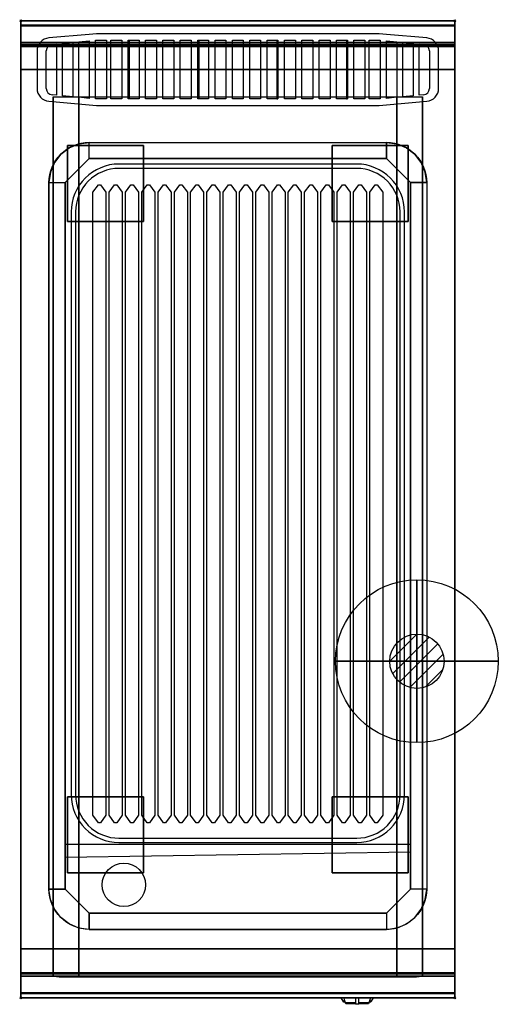
# Model space of a CAD drawing. Extents: x -1 to 440, y -906 to 1.
import ezdxf

# ---------------------------------------------------------------- set-up
doc = ezdxf.new("R2010")
doc.units = 0
doc.header["$PDMODE"] = 35
doc.linetypes.add('NASCOSTA', pattern=[0.381, 0.254, -0.127])
for name, color, linetype in [('IQ_200_2D', 1, 'Continuous'), ('IQ_200_3D', 1, 'Continuous'), ('IQ_204_2D', 7, 'Continuous'), ('IQ_204_3D', 7, 'Continuous'), ('IQ_BLUE_3D', 5, 'Continuous'), ('IQ_CON_GAS_INT', 7, 'Continuous'), ('IQ_INS_3D', 3, 'Continuous')]:
    doc.layers.add(name, color=color, linetype=linetype)

# ---------------------------------------------------------------- blocks, each defined once
blk = doc.blocks.new('*X0')
at = {"color": 0}
for p, q in [((200.863, 2209.046), (203.368, 2211.552)), ((201.14, 2207.909), (204.506, 2211.275)), ((201.77, 2207.125), (205.29, 2210.645)), ((202.7, 2206.641), (205.774, 2209.714)), ((204.153, 2206.68), (205.735, 2208.261))]:
    blk.add_line(p, q, dxfattribs=at)
blk = doc.blocks.new('GAS')
for radius in [3, 1]:
    blk.add_circle((0, 0), radius)
at = {"extrusion": (-1, 0, 0)}
for radius in [3, 1]:
    blk.add_circle((0, 0), radius, dxfattribs=at)
at = {"extrusion": (0, -1, 0)}
for radius in [3, 1]:
    blk.add_circle((0, 0), radius, dxfattribs=at)
at = {"xscale": 0.4000000000000909, "yscale": 0.4000000000000909, "zscale": 0.4000000000000909}
blk.add_blockref('*X0', (-81.345, -883.621), dxfattribs=at)
at = {"extrusion": (-1, 0, 0), "xscale": 0.3999999999999773, "yscale": 0.3999999999999773, "zscale": 0.3999999999999773}
blk.add_blockref('*X0', (-81.345, -883.621), dxfattribs=at)
at = {"extrusion": (0, -1, 0), "xscale": 0.4000000000000909, "yscale": 0.4000000000000909, "zscale": 0.4000000000000909}
blk.add_blockref('*X0', (-81.345, -883.621), dxfattribs=at)

msp = doc.modelspace()

# ---------------------------------------------------------------- linework, layer by layer
at = {"layer": 'IQ_200_2D'}
for p, q in [((296.09, -901.48), (295.2, -900)), ((297.17, -903.29), (296.09, -901.48)), ((298.84, -903.29), (297.17, -903.29)), ((297.6, -904), (297.17, -903.29)), ((299.05, -904), (297.6, -904)), ((298.4, -901.84), (297.85, -900)), ((299.29, -904.79), (298.4, -901.84)), ((308.5, -904.79), (299.29, -904.79)), ((299.5, -905.5), (299.29, -904.79)), ((308.5, -905.5), (299.5, -905.5)), ((308.5, -900), (308.5, -902.18)), ((308.5, -902.18), (308.5, -905.81)), ((308.5, -905.81), (308.5, -906.03)), ((311.5, -905.81), (308.5, -905.81)), ((308.5, -906.03), (308.5, -906.03)), ((311.5, -906.03), (308.5, -906.03)), ((311.5, -902.18), (311.5, -900)), ((311.5, -905.81), (311.5, -902.18)), ((320.71, -904.79), (311.5, -904.79)), ((320.5, -905.5), (311.5, -905.5)), ((311.5, -906.03), (311.5, -905.81)), ((311.5, -906.03), (311.5, -906.03)), ((320.71, -904.79), (320.5, -905.5)), ((321.6, -901.84), (320.71, -904.79)), ((322.4, -904), (320.95, -904)), ((322.83, -903.29), (321.16, -903.29)), ((322.15, -900), (321.6, -901.84)), ((322.83, -903.29), (322.4, -904)), ((323.91, -901.48), (322.83, -903.29)), ((324.8, -900), (323.91, -901.48))]:
    msp.add_line(p, q, dxfattribs=at)
msp.add_lwpolyline([(400, -900), (0, -900), (0, 0), (400, 0)], close=True, dxfattribs=at)
at = {"layer": 'IQ_200_3D'}
for points, invisible_edges in [([(400, -0.17, 862.85), (400, 0, 864), (0, 0, 864), (0, -0.17, 862.85)], 8), ([(400, 0, 896), (400, -0.13, 897.03), (0, -0.13, 897.03), (0, 0, 896)], 2), ([(0, 0, 896), (0, -0.13, 897.03), (0, -0.17, 862.85), (0, 0, 864)], 2), ([(400, 0, 896), (400, -0.13, 897.03), (400, -0.17, 862.85), (400, 0, 864)], 2), ([(400, -0.13, 897.03), (400, -0.53, 897.98), (0, -0.53, 897.98), (0, -0.13, 897.03)], 10), ([(0, -0.13, 897.03), (0, -0.53, 897.98), (0, -0.66, 861.8), (0, -0.17, 862.85)], 10), ([(400, -0.66, 861.8), (400, -0.17, 862.85), (0, -0.17, 862.85), (0, -0.66, 861.8)], 10), ([(400, -0.53, 897.98), (400, -1.15, 898.81), (0, -1.15, 898.81), (0, -0.53, 897.98)], 10), ([(0, -0.53, 897.98), (0, -1.15, 898.81), (0, -1.43, 860.94), (0, -0.66, 861.8)], 10), ([(400, -1.43, 860.94), (400, -0.66, 861.8), (0, -0.66, 861.8), (0, -1.43, 860.94)], 10), ([(400, -1.15, 898.81), (400, -1.97, 899.44), (0, -1.97, 899.44), (0, -1.15, 898.81)], 10), ([(0, -1.15, 898.81), (0, -1.97, 899.44), (0, -2.42, 860.33), (0, -1.43, 860.94)], 10), ([(400, -2.42, 860.33), (400, -1.43, 860.94), (0, -1.43, 860.94), (0, -2.42, 860.33)], 10), ([(400, -1.97, 899.44), (400, -2.92, 899.85), (0, -2.92, 899.85), (0, -1.97, 899.44)], 10), ([(0, -1.97, 899.44), (0, -2.92, 899.85), (0, -3.54, 860.03), (0, -2.42, 860.33)], 10), ([(400, -3.54, 860.03), (400, -2.42, 860.33), (0, -2.42, 860.33), (0, -3.54, 860.03)], 10), ([(400, -2.92, 899.85), (400, -3.94, 900), (0, -3.94, 900), (0, -2.92, 899.85)], 8), ([(0, -2.92, 899.85), (0, -3.94, 900), (0, -4.69, 860.06), (0, -3.54, 860.03)], 10), ([(400, -4.69, 860.06), (400, -3.54, 860.03), (0, -3.54, 860.03), (0, -4.69, 860.06)], 2), ([(0, -3.94, 900), (0, -3.94, 900), (53.42, -113.26, 900), (63, -112, 900)], 11), ([(0, -3.94, 900), (0, -3.94, 900), (44.5, -116.96, 900), (53.42, -113.26, 900)], 11), ([(0, -3.94, 900), (0, -3.94, 900), (36.84, -122.84, 900), (44.5, -116.96, 900)], 11), ([(0, -3.94, 900), (0, -3.94, 900), (30.96, -130.5, 900), (36.84, -122.84, 900)], 11), ([(0, -3.94, 900), (0, -3.94, 900), (27.26, -139.42, 900), (30.96, -130.5, 900)], 11), ([(0, -3.94, 900), (0, -3.94, 900), (26, -149, 900), (27.26, -139.42, 900)], 11), ([(0, -3.94, 900), (63, -112, 900), (337, -112, 900), (400, -3.94, 900)], 13), ([(0, -3.94, 900), (26, -149, 900), (26, -800, 900), (0, -896, 900)], 13), ([(0, -3.94, 900), (0, -45, 863), (0, -855, 863), (0, -896, 900)], 7), ([(0, -3.94, 900), (0, -4.69, 860.06), (0, -20, 863)], 9), ([(0, -45, 863), (0, -20, 863), (0, -3.94, 900)], 10), ([(400, -3.94, 900), (400, -3.94, 900), (346.58, -113.26, 900), (337, -112, 900)], 11), ([(400, -3.94, 900), (400, -3.94, 900), (355.5, -116.96, 900), (346.58, -113.26, 900)], 11), ([(400, -3.94, 900), (400, -3.94, 900), (363.16, -122.84, 900), (355.5, -116.96, 900)], 11), ([(400, -3.94, 900), (400, -3.94, 900), (369.04, -130.5, 900), (363.16, -122.84, 900)], 11), ([(400, -3.94, 900), (400, -3.94, 900), (372.74, -139.42, 900), (369.04, -130.5, 900)], 11), ([(400, -3.94, 900), (400, -3.94, 900), (374, -149, 900), (372.74, -139.42, 900)], 11), ([(400, -3.94, 900), (374, -149, 900), (374, -800, 900), (400, -896, 900)], 13), ([(400, -0.13, 897.03), (400, -0.53, 897.98), (400, -0.66, 861.8), (400, -0.17, 862.85)], 10), ([(400, -0.53, 897.98), (400, -1.15, 898.81), (400, -1.43, 860.94), (400, -0.66, 861.8)], 10), ([(400, -1.15, 898.81), (400, -1.97, 899.44), (400, -2.42, 860.33), (400, -1.43, 860.94)], 10), ([(400, -1.97, 899.44), (400, -2.92, 899.85), (400, -3.54, 860.03), (400, -2.42, 860.33)], 10), ([(400, -2.92, 899.85), (400, -3.94, 900), (400, -4.69, 860.06), (400, -3.54, 860.03)], 10), ([(400, -3.94, 900), (400, -45, 863), (400, -855, 863), (400, -896, 900)], 7), ([(400, -3.94, 900), (400, -4.69, 860.06), (400, -20, 863)], 9), ([(400, -45, 863), (400, -20, 863), (400, -3.94, 900)], 10), ([(0, -20.15, 201.23), (0, -20, 202), (400, -20, 202), (400, -20.15, 201.23)], 8), ([(0, -20, 263), (0, -20.15, 263.77), (400, -20.15, 263.77), (400, -20, 263)], 2), ([(0, -20.15, 263.77), (0, -20, 263), (0, -20, 202), (0, -20.15, 201.23)], 8), ([(0, -20.15, 266.23), (0, -20, 267), (400, -20, 267), (400, -20.15, 266.23)], 8), ([(0, -20, 648), (0, -20.15, 648.77), (400, -20.15, 648.77), (400, -20, 648)], 2), ([(0, -20.15, 648.77), (0, -20, 648), (0, -20, 267), (0, -20.15, 266.23)], 8), ([(400, -20.23, 859.15), (400, -20, 858), (0, -20, 858), (0, -20.23, 859.15)], 8), ([(400, -20, 653), (400, -20.23, 651.85), (0, -20.23, 651.85), (0, -20, 653)], 2), ([(0, -20.23, 859.15), (0, -20, 858), (0, -20, 653), (0, -20.23, 651.85)], 8), ([(0, -20.59, 200.59), (0, -20.15, 201.23), (400, -20.15, 201.23), (400, -20.59, 200.59)], 10), ([(0, -20.15, 263.77), (0, -20.59, 264.41), (400, -20.59, 264.41), (400, -20.15, 263.77)], 10), ([(0, -20.59, 264.41), (0, -20.15, 263.77), (0, -20.15, 201.23), (0, -20.59, 200.59)], 10), ([(0, -20.59, 265.59), (0, -20.15, 266.23), (400, -20.15, 266.23), (400, -20.59, 265.59)], 10), ([(0, -20.15, 648.77), (0, -20.59, 649.41), (400, -20.59, 649.41), (400, -20.15, 648.77)], 10), ([(0, -20.59, 649.41), (0, -20.15, 648.77), (0, -20.15, 266.23), (0, -20.59, 265.59)], 10), ([(400, -20.88, 860.12), (400, -20.23, 859.15), (0, -20.23, 859.15), (0, -20.88, 860.12)], 10), ([(400, -20.23, 651.85), (400, -20.88, 650.88), (0, -20.88, 650.88), (0, -20.23, 651.85)], 10), ([(0, -20.88, 860.12), (0, -20.23, 859.15), (0, -20.23, 651.85), (0, -20.88, 650.88)], 10), ([(0, -21.23, 200.15), (0, -20.59, 200.59), (400, -20.59, 200.59), (400, -21.23, 200.15)], 10), ([(0, -20.59, 264.41), (0, -21.23, 264.85), (400, -21.23, 264.85), (400, -20.59, 264.41)], 10), ([(0, -21.23, 264.85), (0, -20.59, 264.41), (0, -20.59, 200.59), (0, -21.23, 200.15)], 10), ([(0, -21.23, 265.15), (0, -20.59, 265.59), (400, -20.59, 265.59), (400, -21.23, 265.15)], 10), ([(0, -20.59, 649.41), (0, -21.23, 649.85), (400, -21.23, 649.85), (400, -20.59, 649.41)], 10), ([(0, -21.23, 649.85), (0, -20.59, 649.41), (0, -20.59, 265.59), (0, -21.23, 265.15)], 10), ([(400, -21.85, 860.77), (400, -20.88, 860.12), (0, -20.88, 860.12), (0, -21.85, 860.77)], 10), ([(400, -20.88, 650.88), (400, -21.85, 650.23), (0, -21.85, 650.23), (0, -20.88, 650.88)], 10), ([(0, -21.85, 860.77), (0, -20.88, 860.12), (0, -20.88, 650.88), (0, -21.85, 650.23)], 10), ([(0, -22, 200), (0, -21.23, 200.15), (400, -21.23, 200.15), (400, -22, 200)], 2), ([(0, -21.23, 264.85), (0, -22, 265), (400, -22, 265), (400, -21.23, 264.85)], 8), ([(0, -22, 265), (0, -21.23, 264.85), (0, -21.23, 200.15), (0, -22, 200)], 10), ([(0, -22, 265), (0, -21.23, 265.15), (400, -21.23, 265.15), (400, -22, 265)], 2), ([(0, -21.23, 649.85), (0, -22, 650), (400, -22, 650), (400, -21.23, 649.85)], 8), ([(0, -22, 650), (0, -21.23, 649.85), (0, -21.23, 265.15), (0, -22, 265)], 10), ([(400, -23, 861), (400, -21.85, 860.77), (0, -21.85, 860.77), (0, -23, 861)], 2), ([(400, -21.85, 650.23), (400, -23, 650), (0, -23, 650), (0, -21.85, 650.23)], 8), ([(0, -23, 861), (0, -21.85, 860.77), (0, -21.85, 650.23), (0, -23, 650)], 10), ([(0, -45, 265), (0, -45, 200), (0, -22, 200), (0, -22, 265)], 4), ([(0, -45, 650), (0, -45, 265), (0, -22, 265), (0, -22, 650)], 4), ([(0, -45, 861), (0, -45, 650), (0, -23, 650), (0, -23, 861)], 4), ([(400, -20.15, 263.77), (400, -20, 263), (400, -20, 202), (400, -20.15, 201.23)], 8), ([(400, -20.15, 648.77), (400, -20, 648), (400, -20, 267), (400, -20.15, 266.23)], 8), ([(400, -20.23, 859.15), (400, -20, 858), (400, -20, 653), (400, -20.23, 651.85)], 8), ([(400, -20.59, 264.41), (400, -20.15, 263.77), (400, -20.15, 201.23), (400, -20.59, 200.59)], 10), ([(400, -20.59, 649.41), (400, -20.15, 648.77), (400, -20.15, 266.23), (400, -20.59, 265.59)], 10), ([(400, -20.88, 860.12), (400, -20.23, 859.15), (400, -20.23, 651.85), (400, -20.88, 650.88)], 10), ([(400, -21.23, 264.85), (400, -20.59, 264.41), (400, -20.59, 200.59), (400, -21.23, 200.15)], 10), ([(400, -21.23, 649.85), (400, -20.59, 649.41), (400, -20.59, 265.59), (400, -21.23, 265.15)], 10), ([(400, -21.85, 860.77), (400, -20.88, 860.12), (400, -20.88, 650.88), (400, -21.85, 650.23)], 10), ([(400, -22, 265), (400, -21.23, 264.85), (400, -21.23, 200.15), (400, -22, 200)], 10), ([(400, -22, 650), (400, -21.23, 649.85), (400, -21.23, 265.15), (400, -22, 265)], 10), ([(400, -23, 861), (400, -21.85, 860.77), (400, -21.85, 650.23), (400, -23, 650)], 10), ([(400, -45, 265), (400, -45, 200), (400, -22, 200), (400, -22, 265)], 4), ([(400, -45, 650), (400, -45, 265), (400, -22, 265), (400, -22, 650)], 4), ([(400, -45, 861), (400, -45, 650), (400, -23, 650), (400, -23, 861)], 4), ([(0, -45, 863), (0, -45, 200), (0, -855, 200), (0, -855, 863)], 8), ([(400, -45, 863), (400, -45, 200), (400, -855, 200), (400, -855, 863)], 8), ([(30.8, -855, 297.42), (30, -855, 303.5), (30, -70, 303.5), (30.8, -70, 297.42)], 8), ([(33.15, -855, 291.75), (30.8, -855, 297.42), (30.8, -70, 297.42), (33.15, -70, 291.75)], 10), ([(36.88, -855, 286.88), (33.15, -855, 291.75), (33.15, -70, 291.75), (36.88, -70, 286.88)], 10), ([(41.75, -855, 283.15), (36.88, -855, 286.88), (36.88, -70, 286.88), (41.75, -70, 283.15)], 10), ([(47.42, -855, 280.8), (41.75, -855, 283.15), (41.75, -70, 283.15), (47.42, -70, 280.8)], 10), ([(53.5, -855, 280), (47.42, -855, 280.8), (47.42, -70, 280.8), (53.5, -70, 280)], 2), ([(352.58, -855, 280.8), (346.5, -855, 280), (346.5, -70, 280), (352.58, -70, 280.8)], 8), ([(358.25, -855, 283.15), (352.58, -855, 280.8), (352.58, -70, 280.8), (358.25, -70, 283.15)], 10), ([(363.12, -855, 286.88), (358.25, -855, 283.15), (358.25, -70, 283.15), (363.12, -70, 286.88)], 10), ([(366.85, -855, 291.75), (363.12, -855, 286.88), (363.12, -70, 286.88), (366.85, -70, 291.75)], 10), ([(369.2, -855, 297.42), (366.85, -855, 291.75), (366.85, -70, 291.75), (369.2, -70, 297.42)], 10), ([(370, -855, 303.5), (369.2, -855, 297.42), (369.2, -70, 297.42), (370, -70, 303.5)], 2), ([(52, -138, 890), (55.67, -134.33, 890), (44.5, -116.96, 900), (36.84, -122.84, 900)], 10), ([(55.67, -134.33, 890), (59.33, -130.67, 890), (53.42, -113.26, 900), (44.5, -116.96, 900)], 10), ([(59.33, -130.67, 890), (63, -127, 890), (63, -112, 900), (53.42, -113.26, 900)], 8), ([(340.67, -130.67, 890), (337, -127, 890), (337, -112, 900), (346.58, -113.26, 900)], 8), ([(344.33, -134.33, 890), (340.67, -130.67, 890), (346.58, -113.26, 900), (355.5, -116.96, 900)], 10), ([(348, -138, 890), (344.33, -134.33, 890), (355.5, -116.96, 900), (363.16, -122.84, 900)], 10), ([(48.33, -141.67, 890), (52, -138, 890), (36.84, -122.84, 900), (30.96, -130.5, 900)], 10), ([(351.67, -141.67, 890), (348, -138, 890), (363.16, -122.84, 900), (369.04, -130.5, 900)], 10), ([(44.67, -145.33, 890), (48.33, -141.67, 890), (30.96, -130.5, 900), (27.26, -139.42, 900)], 10), ([(41, -149, 890), (63, -127, 890), (337, -127, 890), (359, -149, 890)], 8), ([(355.33, -145.33, 890), (351.67, -141.67, 890), (369.04, -130.5, 900), (372.74, -139.42, 900)], 10), ([(41, -149, 890), (44.67, -145.33, 890), (27.26, -139.42, 900), (26, -149, 900)], 2), ([(359, -149, 890), (355.33, -145.33, 890), (372.74, -139.42, 900), (374, -149, 900)], 2), ([(63, -149, 890), (41, -149, 890), (41, -800, 870), (63, -800, 870)], 13), ([(337, -800, 870), (63, -800, 870), (63, -149, 890), (337, -149, 890)], 15), ([(337, -149, 890), (359, -149, 890), (359, -800, 870), (337, -800, 870)], 13), ([(0, -896, 900), (0, -896, 900), (27.26, -809.58, 900), (26, -800, 900)], 11), ([(41, -800, 870), (44.67, -803.67, 870), (27.26, -809.58, 900), (26, -800, 900)], 2), ([(44.67, -803.67, 870), (48.33, -807.33, 870), (30.96, -818.5, 900), (27.26, -809.58, 900)], 10), ([(359, -800, 870), (337, -822, 870), (63, -822, 870), (41, -800, 870)], 8), ([(355.33, -803.67, 870), (351.67, -807.33, 870), (369.04, -818.5, 900), (372.74, -809.58, 900)], 10), ([(359, -800, 870), (355.33, -803.67, 870), (372.74, -809.58, 900), (374, -800, 900)], 2), ([(400, -896, 900), (400, -896, 900), (372.74, -809.58, 900), (374, -800, 900)], 11), ([(0, -896, 900), (0, -896, 900), (30.96, -818.5, 900), (27.26, -809.58, 900)], 11), ([(48.33, -807.33, 870), (52, -811, 870), (36.84, -826.16, 900), (30.96, -818.5, 900)], 10), ([(52, -811, 870), (55.67, -814.67, 870), (44.5, -832.04, 900), (36.84, -826.16, 900)], 10), ([(55.67, -814.67, 870), (59.33, -818.33, 870), (53.42, -835.74, 900), (44.5, -832.04, 900)], 10), ([(344.33, -814.67, 870), (340.67, -818.33, 870), (346.58, -835.74, 900), (355.5, -832.04, 900)], 10), ([(348, -811, 870), (344.33, -814.67, 870), (355.5, -832.04, 900), (363.16, -826.16, 900)], 10), ([(351.67, -807.33, 870), (348, -811, 870), (363.16, -826.16, 900), (369.04, -818.5, 900)], 10), ([(400, -896, 900), (400, -896, 900), (369.04, -818.5, 900), (372.74, -809.58, 900)], 11), ([(0, -896, 900), (0, -896, 900), (36.84, -826.16, 900), (30.96, -818.5, 900)], 11), ([(59.33, -818.33, 870), (63, -822, 870), (63, -837, 900), (53.42, -835.74, 900)], 8), ([(340.67, -818.33, 870), (337, -822, 870), (337, -837, 900), (346.58, -835.74, 900)], 8), ([(400, -896, 900), (400, -896, 900), (363.16, -826.16, 900), (369.04, -818.5, 900)], 11), ([(0, -896, 900), (0, -896, 900), (44.5, -832.04, 900), (36.84, -826.16, 900)], 11), ([(0, -896, 900), (0, -896, 900), (53.42, -835.74, 900), (44.5, -832.04, 900)], 11), ([(400, -896, 900), (400, -896, 900), (346.58, -835.74, 900), (355.5, -832.04, 900)], 11), ([(400, -896, 900), (400, -896, 900), (355.5, -832.04, 900), (363.16, -826.16, 900)], 11), ([(0, -896, 900), (0, -896, 900), (63, -837, 900), (53.42, -835.74, 900)], 11), ([(0, -896, 900), (63, -837, 900), (337, -837, 900), (400, -896, 900)], 13), ([(400, -896, 900), (400, -896, 900), (337, -837, 900), (346.58, -835.74, 900)], 11), ([(30, -855, 303.5), (30.8, -855, 297.42), (0, -855, 200)], 10), ([(30.8, -855, 297.42), (33.15, -855, 291.75), (0, -855, 200)], 10), ([(33.15, -855, 291.75), (36.88, -855, 286.88), (0, -855, 200)], 10), ([(36.88, -855, 286.88), (41.75, -855, 283.15), (0, -855, 200)], 10), ([(41.75, -855, 283.15), (47.42, -855, 280.8), (0, -855, 200)], 10), ([(47.42, -855, 280.8), (53.5, -855, 280), (0, -855, 200)], 10), ([(0, -855, 200), (400, -855, 200), (346.5, -855, 280), (53.5, -855, 280)], 10), ([(0, -855, 863), (30, -855, 650), (30, -855, 303.5), (0, -855, 200)], 5), ([(30, -855, 650), (0, -855, 863), (400, -855, 863), (370, -855, 650)], 5), ([(0, -855, 863), (0, -880, 863), (0, -896, 900)], 10), ([(0, -855, 265), (0, -855, 200), (0, -878, 200), (0, -878, 265)], 4), ([(30, -855, 303.5), (30.8, -855, 297.42), (0, -855, 265)], 10), ([(30.8, -855, 297.42), (33.15, -855, 291.75), (0, -855, 265)], 10), ([(33.15, -855, 291.75), (36.88, -855, 286.88), (0, -855, 265)], 10), ([(36.88, -855, 286.88), (41.75, -855, 283.15), (0, -855, 265)], 10), ([(41.75, -855, 283.15), (47.42, -855, 280.8), (0, -855, 265)], 10), ([(47.42, -855, 280.8), (53.5, -855, 280), (0, -855, 265)], 10), ([(0, -855, 265), (400, -855, 265), (346.5, -855, 280), (53.5, -855, 280)], 10), ([(0, -855, 650), (0, -855, 265), (0, -878, 265), (0, -878, 650)], 4), ([(0, -855, 650), (30, -855, 650), (30, -855, 303.5), (0, -855, 265)], 4), ([(0, -855, 861), (0, -855, 650), (0, -877, 650), (0, -877, 861)], 4), ([(30.8, -880, 297.42), (30, -880, 303.5), (30, -855, 303.5), (30.8, -855, 297.42)], 8), ([(30, -855, 650), (30, -855, 303.5), (30, -880, 303.5), (30, -878, 650)], 4), ([(33.15, -880, 291.75), (30.8, -880, 297.42), (30.8, -855, 297.42), (33.15, -855, 291.75)], 10), ([(36.88, -880, 286.88), (33.15, -880, 291.75), (33.15, -855, 291.75), (36.88, -855, 286.88)], 10), ([(41.75, -880, 283.15), (36.88, -880, 286.88), (36.88, -855, 286.88), (41.75, -855, 283.15)], 10), ([(47.42, -880, 280.8), (41.75, -880, 283.15), (41.75, -855, 283.15), (47.42, -855, 280.8)], 10), ([(53.5, -880, 280), (47.42, -880, 280.8), (47.42, -855, 280.8), (53.5, -855, 280)], 2), ([(346.5, -855, 280), (352.58, -855, 280.8), (400, -855, 200)], 10), ([(352.58, -880, 280.8), (346.5, -880, 280), (346.5, -855, 280), (352.58, -855, 280.8)], 8), ([(346.5, -855, 280), (352.58, -855, 280.8), (400, -855, 265)], 10), ([(352.58, -855, 280.8), (358.25, -855, 283.15), (400, -855, 200)], 10), ([(358.25, -880, 283.15), (352.58, -880, 280.8), (352.58, -855, 280.8), (358.25, -855, 283.15)], 10), ([(352.58, -855, 280.8), (358.25, -855, 283.15), (400, -855, 265)], 10), ([(358.25, -855, 283.15), (363.12, -855, 286.88), (400, -855, 200)], 10), ([(363.12, -880, 286.88), (358.25, -880, 283.15), (358.25, -855, 283.15), (363.12, -855, 286.88)], 10), ([(358.25, -855, 283.15), (363.12, -855, 286.88), (400, -855, 265)], 10), ([(363.12, -855, 286.88), (366.85, -855, 291.75), (400, -855, 200)], 10), ([(366.85, -880, 291.75), (363.12, -880, 286.88), (363.12, -855, 286.88), (366.85, -855, 291.75)], 10), ([(363.12, -855, 286.88), (366.85, -855, 291.75), (400, -855, 265)], 10), ([(366.85, -855, 291.75), (369.2, -855, 297.42), (400, -855, 200)], 10), ([(369.2, -880, 297.42), (366.85, -880, 291.75), (366.85, -855, 291.75), (369.2, -855, 297.42)], 10), ([(366.85, -855, 291.75), (369.2, -855, 297.42), (400, -855, 265)], 10), ([(369.2, -855, 297.42), (370, -855, 303.5), (400, -855, 200)], 10), ([(370, -880, 303.5), (369.2, -880, 297.42), (369.2, -855, 297.42), (370, -855, 303.5)], 2), ([(369.2, -855, 297.42), (370, -855, 303.5), (400, -855, 265)], 10), ([(400, -855, 863), (370, -855, 650), (370, -855, 303.5), (400, -855, 200)], 5), ([(370, -855, 650), (370, -855, 303.5), (370, -880, 303.5), (370, -878, 650)], 4), ([(400, -855, 650), (370, -855, 650), (370, -855, 303.5), (400, -855, 265)], 4), ([(400, -855, 863), (400, -880, 863), (400, -896, 900)], 10), ([(400, -855, 265), (400, -855, 200), (400, -878, 200), (400, -878, 265)], 4), ([(400, -855, 650), (400, -855, 265), (400, -878, 265), (400, -878, 650)], 4), ([(400, -855, 861), (400, -855, 650), (400, -877, 650), (400, -877, 861)], 4), ([(0, -877, 861), (0, -878.15, 860.77), (400, -878.15, 860.77), (400, -877, 861)], 2), ([(0, -878.15, 650.23), (0, -877, 650), (400, -877, 650), (400, -878.15, 650.23)], 8), ([(0, -877, 861), (0, -878.15, 860.77), (0, -878.15, 650.23), (0, -877, 650)], 10), ([(0, -878, 200), (0, -878.77, 200.15), (400, -878.77, 200.15), (400, -878, 200)], 2), ([(0, -878.77, 264.85), (0, -878, 265), (400, -878, 265), (400, -878.77, 264.85)], 8), ([(0, -878, 265), (0, -878.77, 264.85), (0, -878.77, 200.15), (0, -878, 200)], 10), ([(0, -878, 265), (0, -878.77, 265.15), (400, -878.77, 265.15), (400, -878, 265)], 2), ([(0, -878, 650), (0, -878.77, 649.85), (0, -878.77, 265.15), (0, -878, 265)], 10), ([(0, -878.77, 649.85), (0, -878, 650), (30, -878, 650), (30, -878.77, 649.85)], 8), ([(0, -878.15, 860.77), (0, -879.12, 860.12), (400, -879.12, 860.12), (400, -878.15, 860.77)], 10), ([(0, -879.12, 650.88), (0, -878.15, 650.23), (400, -878.15, 650.23), (400, -879.12, 650.88)], 10), ([(0, -878.15, 860.77), (0, -879.12, 860.12), (0, -879.12, 650.88), (0, -878.15, 650.23)], 10), ([(0, -878.77, 200.15), (0, -879.41, 200.59), (400, -879.41, 200.59), (400, -878.77, 200.15)], 10), ([(0, -879.41, 264.41), (0, -878.77, 264.85), (400, -878.77, 264.85), (400, -879.41, 264.41)], 10), ([(0, -878.77, 264.85), (0, -879.41, 264.41), (0, -879.41, 200.59), (0, -878.77, 200.15)], 10), ([(0, -878.77, 265.15), (0, -879.41, 265.59), (400, -879.41, 265.59), (400, -878.77, 265.15)], 10), ([(0, -878.77, 649.85), (0, -879.41, 649.41), (0, -879.41, 265.59), (0, -878.77, 265.15)], 10), ([(0, -879.41, 649.41), (0, -878.77, 649.85), (30, -878.77, 649.85), (30, -879.41, 649.41)], 10), ([(0, -879.12, 860.12), (0, -879.77, 859.15), (400, -879.77, 859.15), (400, -879.12, 860.12)], 10), ([(0, -879.77, 651.85), (0, -879.12, 650.88), (400, -879.12, 650.88), (400, -879.77, 651.85)], 10), ([(0, -879.12, 860.12), (0, -879.77, 859.15), (0, -879.77, 651.85), (0, -879.12, 650.88)], 10), ([(0, -879.41, 200.59), (0, -879.85, 201.23), (400, -879.85, 201.23), (400, -879.41, 200.59)], 10), ([(0, -879.85, 263.77), (0, -879.41, 264.41), (400, -879.41, 264.41), (400, -879.85, 263.77)], 10), ([(0, -879.41, 264.41), (0, -879.85, 263.77), (0, -879.85, 201.23), (0, -879.41, 200.59)], 10), ([(0, -879.41, 265.59), (0, -879.85, 266.23), (400, -879.85, 266.23), (400, -879.41, 265.59)], 10), ([(0, -879.41, 649.41), (0, -879.85, 648.77), (0, -879.85, 266.23), (0, -879.41, 265.59)], 10), ([(0, -879.85, 648.77), (0, -879.41, 649.41), (30, -879.41, 649.41), (30, -879.85, 648.77)], 10), ([(0, -879.77, 859.15), (0, -880, 858), (400, -880, 858), (400, -879.77, 859.15)], 8), ([(0, -880, 653), (0, -879.77, 651.85), (400, -879.77, 651.85), (400, -880, 653)], 2), ([(0, -879.77, 859.15), (0, -880, 858), (0, -880, 653), (0, -879.77, 651.85)], 8), ([(30, -878.77, 649.85), (30, -878, 650), (30, -880, 303.5)], 10), ([(30, -879.41, 649.41), (30, -878.77, 649.85), (30, -880, 303.5)], 10), ([(30, -879.85, 648.77), (30, -879.41, 649.41), (30, -880, 303.5)], 10), ([(400, -878.77, 649.85), (400, -878, 650), (370, -878, 650), (370, -878.77, 649.85)], 8), ([(370, -878.77, 649.85), (370, -878, 650), (370, -880, 303.5)], 10), ([(400, -879.41, 649.41), (400, -878.77, 649.85), (370, -878.77, 649.85), (370, -879.41, 649.41)], 10), ([(370, -879.41, 649.41), (370, -878.77, 649.85), (370, -880, 303.5)], 10), ([(400, -879.85, 648.77), (400, -879.41, 649.41), (370, -879.41, 649.41), (370, -879.85, 648.77)], 10), ([(370, -879.85, 648.77), (370, -879.41, 649.41), (370, -880, 303.5)], 10), ([(400, -877, 861), (400, -878.15, 860.77), (400, -878.15, 650.23), (400, -877, 650)], 10), ([(400, -878, 265), (400, -878.77, 264.85), (400, -878.77, 200.15), (400, -878, 200)], 10), ([(400, -878, 650), (400, -878.77, 649.85), (400, -878.77, 265.15), (400, -878, 265)], 10), ([(400, -878.15, 860.77), (400, -879.12, 860.12), (400, -879.12, 650.88), (400, -878.15, 650.23)], 10), ([(400, -878.77, 264.85), (400, -879.41, 264.41), (400, -879.41, 200.59), (400, -878.77, 200.15)], 10), ([(400, -878.77, 649.85), (400, -879.41, 649.41), (400, -879.41, 265.59), (400, -878.77, 265.15)], 10), ([(400, -879.12, 860.12), (400, -879.77, 859.15), (400, -879.77, 651.85), (400, -879.12, 650.88)], 10), ([(400, -879.41, 264.41), (400, -879.85, 263.77), (400, -879.85, 201.23), (400, -879.41, 200.59)], 10), ([(400, -879.41, 649.41), (400, -879.85, 648.77), (400, -879.85, 266.23), (400, -879.41, 265.59)], 10), ([(400, -879.77, 859.15), (400, -880, 858), (400, -880, 653), (400, -879.77, 651.85)], 8), ([(0, -879.85, 201.23), (0, -880, 202), (400, -880, 202), (400, -879.85, 201.23)], 8), ([(0, -880, 263), (0, -879.85, 263.77), (400, -879.85, 263.77), (400, -880, 263)], 2), ([(0, -879.85, 263.77), (0, -880, 263), (0, -880, 202), (0, -879.85, 201.23)], 8), ([(0, -879.85, 266.23), (0, -880, 267), (400, -880, 267), (400, -879.85, 266.23)], 8), ([(0, -879.85, 648.77), (0, -880, 648), (0, -880, 267), (0, -879.85, 266.23)], 8), ([(0, -880, 648), (0, -879.85, 648.77), (30, -879.85, 648.77), (30, -880, 648)], 2), ([(0, -880, 863), (0, -895.31, 860.06), (0, -896, 900)], 10), ([(30, -880, 303.5), (30.8, -880, 297.42), (0, -880, 267)], 10), ([(30.8, -880, 297.42), (33.15, -880, 291.75), (0, -880, 267)], 10), ([(33.15, -880, 291.75), (36.88, -880, 286.88), (0, -880, 267)], 10), ([(36.88, -880, 286.88), (41.75, -880, 283.15), (0, -880, 267)], 10), ([(41.75, -880, 283.15), (47.42, -880, 280.8), (0, -880, 267)], 10), ([(47.42, -880, 280.8), (53.5, -880, 280), (0, -880, 267)], 10), ([(0, -880, 267), (400, -880, 267), (346.5, -880, 280), (53.5, -880, 280)], 10), ([(0, -880, 648), (30, -880, 648), (30, -880, 303.5), (0, -880, 267)], 4), ([(30, -880, 648), (30, -879.85, 648.77), (30, -880, 303.5)], 2), ([(346.5, -880, 280), (352.58, -880, 280.8), (400, -880, 267)], 10), ([(352.58, -880, 280.8), (358.25, -880, 283.15), (400, -880, 267)], 10), ([(358.25, -880, 283.15), (363.12, -880, 286.88), (400, -880, 267)], 10), ([(363.12, -880, 286.88), (366.85, -880, 291.75), (400, -880, 267)], 10), ([(366.85, -880, 291.75), (369.2, -880, 297.42), (400, -880, 267)], 10), ([(369.2, -880, 297.42), (370, -880, 303.5), (400, -880, 267)], 10), ([(400, -880, 648), (400, -879.85, 648.77), (370, -879.85, 648.77), (370, -880, 648)], 2), ([(370, -880, 648), (370, -879.85, 648.77), (370, -880, 303.5)], 2), ([(400, -880, 648), (370, -880, 648), (370, -880, 303.5), (400, -880, 267)], 4), ([(400, -879.85, 263.77), (400, -880, 263), (400, -880, 202), (400, -879.85, 201.23)], 8), ([(400, -879.85, 648.77), (400, -880, 648), (400, -880, 267), (400, -879.85, 266.23)], 8), ([(400, -880, 863), (400, -895.31, 860.06), (400, -896, 900)], 10), ([(400, -896.46, 860.03), (400, -895.31, 860.06), (0, -895.31, 860.06), (0, -896.46, 860.03)], 8), ([(0, -896.46, 860.03), (0, -895.31, 860.06), (0, -896, 900), (0, -897.04, 899.86)], 10), ([(400, -896, 900), (400, -897.04, 899.86), (0, -897.04, 899.86), (0, -896, 900)], 2), ([(400, -897.58, 860.33), (400, -896.46, 860.03), (0, -896.46, 860.03), (0, -897.58, 860.33)], 10), ([(0, -897.58, 860.33), (0, -896.46, 860.03), (0, -897.04, 899.86), (0, -898, 899.46)], 10), ([(400, -897.04, 899.86), (400, -898, 899.46), (0, -898, 899.46), (0, -897.04, 899.86)], 10), ([(400, -898.57, 860.94), (400, -897.58, 860.33), (0, -897.58, 860.33), (0, -898.57, 860.94)], 10), ([(0, -898.57, 860.94), (0, -897.58, 860.33), (0, -898, 899.46), (0, -898.83, 898.83)], 10), ([(400, -896.46, 860.03), (400, -895.31, 860.06), (400, -896, 900), (400, -897.04, 899.86)], 10), ([(400, -897.58, 860.33), (400, -896.46, 860.03), (400, -897.04, 899.86), (400, -898, 899.46)], 10), ([(400, -898.57, 860.94), (400, -897.58, 860.33), (400, -898, 899.46), (400, -898.83, 898.83)], 10), ([(400, -898, 899.46), (400, -898.83, 898.83), (0, -898.83, 898.83), (0, -898, 899.46)], 10), ([(400, -899.34, 861.8), (400, -898.57, 860.94), (0, -898.57, 860.94), (0, -899.34, 861.8)], 10), ([(0, -899.34, 861.8), (0, -898.57, 860.94), (0, -898.83, 898.83), (0, -899.46, 898)], 10), ([(400, -898.83, 898.83), (400, -899.46, 898), (0, -899.46, 898), (0, -898.83, 898.83)], 10), ([(400, -899.83, 862.85), (400, -899.34, 861.8), (0, -899.34, 861.8), (0, -899.83, 862.85)], 10), ([(0, -899.83, 862.85), (0, -899.34, 861.8), (0, -899.46, 898), (0, -899.86, 897.04)], 10), ([(400, -899.46, 898), (400, -899.86, 897.04), (0, -899.86, 897.04), (0, -899.46, 898)], 10), ([(400, -900, 864), (400, -899.83, 862.85), (0, -899.83, 862.85), (0, -900, 864)], 2), ([(0, -900, 864), (0, -899.83, 862.85), (0, -899.86, 897.04), (0, -900, 896)], 2), ([(400, -899.86, 897.04), (400, -900, 896), (0, -900, 896), (0, -899.86, 897.04)], 8), ([(400, -899.34, 861.8), (400, -898.57, 860.94), (400, -898.83, 898.83), (400, -899.46, 898)], 10), ([(400, -899.83, 862.85), (400, -899.34, 861.8), (400, -899.46, 898), (400, -899.86, 897.04)], 10), ([(400, -900, 864), (400, -899.83, 862.85), (400, -899.86, 897.04), (400, -900, 896)], 2)]:
    msp.add_3dface(points, dxfattribs=dict(at, invisible_edges=invisible_edges))
for points in [[(400, 0, 864), (400, 0, 896), (0, 0, 896), (0, 0, 864)], [(400, -20, 863), (400, -4.69, 860.06), (0, -4.69, 860.06), (0, -20, 863)], [(400, -45, 863), (400, -20, 863), (0, -20, 863), (0, -45, 863)], [(0, -20, 202), (0, -20, 263), (400, -20, 263), (400, -20, 202)], [(0, -20, 267), (0, -20, 648), (400, -20, 648), (400, -20, 267)], [(400, -20, 858), (400, -20, 653), (0, -20, 653), (0, -20, 858)], [(0, -45, 200), (0, -22, 200), (400, -22, 200), (400, -45, 200)], [(0, -22, 265), (0, -45, 265), (400, -45, 265), (400, -22, 265)], [(0, -45, 265), (0, -22, 265), (400, -22, 265), (400, -45, 265)], [(0, -22, 650), (0, -45, 650), (400, -45, 650), (400, -22, 650)], [(400, -23, 650), (400, -45, 650), (0, -45, 650), (0, -23, 650)], [(400, -45, 861), (400, -23, 861), (0, -23, 861), (0, -45, 861)], [(0, -24, 650), (0, -45, 650), (400, -45, 650), (400, -24, 650)], [(400, -855, 200), (400, -45, 200), (0, -45, 200), (0, -855, 200)], [(0, -45, 200), (400, -45, 200), (400, -45, 863), (0, -45, 863)], [(0, -45, 200), (400, -45, 200), (400, -45, 265), (0, -45, 265)], [(0, -45, 650), (400, -45, 650), (400, -45, 265), (0, -45, 265)], [(400, -45, 650), (400, -45, 861), (0, -45, 861), (0, -45, 650)], [(30, -855, 303.5), (30, -855, 650), (30, -70, 650), (30, -70, 303.5)], [(30, -70, 650), (370, -70, 650), (370, -855, 650), (30, -855, 650)], [(346.5, -855, 280), (53.5, -855, 280), (53.5, -70, 280), (346.5, -70, 280)], [(370, -855, 650), (370, -855, 303.5), (370, -70, 303.5), (370, -70, 650)], [(337, -112, 900), (337, -127, 890), (63, -127, 890), (63, -112, 900)], [(41, -800, 870), (26, -800, 900), (26, -149, 900), (41, -149, 890)], [(359, -149, 890), (374, -149, 900), (374, -800, 900), (359, -800, 870)], [(337, -822, 870), (337, -837, 900), (63, -837, 900), (63, -822, 870)], [(400, -880, 863), (400, -855, 863), (0, -855, 863), (0, -880, 863)], [(0, -880, 863), (0, -855, 863), (400, -855, 863), (400, -880, 863)], [(0, -855, 200), (0, -878, 200), (400, -878, 200), (400, -855, 200)], [(0, -878, 265), (0, -855, 265), (400, -855, 265), (400, -878, 265)], [(0, -855, 265), (0, -855, 200), (400, -855, 200), (400, -855, 265)], [(0, -878, 265), (0, -855, 265), (400, -855, 265), (400, -878, 265)], [(0, -878, 650), (0, -855, 650), (30, -855, 650), (30, -878, 650)], [(0, -878, 650), (0, -855, 650), (30, -855, 650), (30, -878, 650)], [(0, -877, 650), (0, -855, 650), (400, -855, 650), (400, -877, 650)], [(0, -855, 650), (0, -855, 861), (400, -855, 861), (400, -855, 650)], [(0, -855, 861), (0, -877, 861), (400, -877, 861), (400, -855, 861)], [(346.5, -880, 280), (53.5, -880, 280), (53.5, -855, 280), (346.5, -855, 280)], [(400, -878, 650), (400, -855, 650), (370, -855, 650), (370, -878, 650)], [(400, -895.31, 860.06), (400, -880, 863), (0, -880, 863), (0, -895.31, 860.06)], [(0, -880, 202), (0, -880, 263), (400, -880, 263), (400, -880, 202)], [(0, -880, 858), (0, -880, 653), (400, -880, 653), (400, -880, 858)], [(400, -900, 896), (400, -900, 864), (0, -900, 864), (0, -900, 896)]]:
    msp.add_3dface(points, dxfattribs=at)
at = {"layer": 'IQ_204_2D'}
for p, q in [((63.01, -12.58), (25.95, -15.82)), ((69.66, -12), (63.01, -12.58)), ((69, -18), (69.85, -18)), ((69, -72), (69, -18)), ((69.85, -12), (69.66, -12)), ((330.15, -12), (69.85, -12)), ((69.85, -18), (79, -18)), ((79, -18), (79, -72)), ((321, -18), (330.15, -18)), ((321, -72), (321, -18)), ((330.34, -12), (330.15, -12)), ((330.15, -18), (331, -18)), ((336.99, -12.58), (330.34, -12)), ((331, -18), (331, -72)), ((374.05, -15.82), (336.99, -12.58)), ((28.95, -21.73), (33, -21.36)), ((33, -21.36), (33, -68.64)), ((38.5, -20.86), (48, -19.99)), ((38.5, -69.14), (38.5, -20.86)), ((48, -19.99), (48, -70.01)), ((53.5, -19.5), (63, -18.5)), ((53.5, -70.5), (53.5, -19.5)), ((63, -18.5), (63, -71.5)), ((337, -18.5), (346.5, -19.5)), ((337, -71.5), (337, -18.5)), ((346.5, -19.5), (346.5, -70.5)), ((352, -19.99), (361.5, -20.86)), ((352, -70.01), (352, -19.99)), ((361.5, -20.86), (361.5, -69.14)), ((367, -21.36), (371.05, -21.73)), ((367, -68.64), (367, -21.36)), ((15, -27.78), (15, -62.22)), ((23.5, -62.29), (23.5, -27.71)), ((376.5, -27.71), (376.5, -62.29)), ((385, -62.22), (385, -27.78)), ((33, -68.64), (28.95, -68.27)), ((48, -70.01), (38.5, -69.14)), ((63, -71.5), (53.5, -70.5)), ((69.85, -72), (69, -72)), ((79, -72), (69.85, -72)), ((330.15, -72), (321, -72)), ((331, -72), (330.15, -72)), ((346.5, -70.5), (337, -71.5)), ((361.5, -69.14), (352, -70.01)), ((371.05, -68.27), (367, -68.64)), ((25.95, -74.18), (63.01, -77.42)), ((63.01, -77.42), (69.66, -78)), ((69.66, -78), (69.85, -78)), ((69.85, -78), (330.15, -78)), ((330.15, -78), (330.34, -78)), ((330.34, -78), (336.99, -77.42)), ((336.99, -77.42), (374.05, -74.18))]:
    msp.add_line(p, q, dxfattribs=at)
at = {"layer": 'IQ_204_2D', "linetype": 'NASCOSTA', "ltscale": 100}
msp.add_lwpolyline([(0, 0), (400, 0), (400, -900), (0, -900)], close=True, dxfattribs=at)
at = {"layer": 'IQ_204_2D'}
for points in [[(83, -18), (93, -18), (93, -72), (83, -72)], [(99, -18), (109, -18), (109, -72), (99, -72)], [(99, -18.1), (100, -18.1), (100, -71.9), (99, -71.9)], [(115, -18), (125, -18), (125, -72), (115, -72)], [(131, -18), (141, -18), (141, -72), (131, -72)], [(147, -18), (157, -18), (157, -72), (147, -72)], [(163, -18), (173, -18), (173, -72), (163, -72)], [(163, -18.1), (164, -18.1), (164, -71.9), (163, -71.9)], [(179, -18), (189, -18), (189, -72), (179, -72)], [(195, -18), (205, -18), (205, -72), (195, -72)], [(211, -18), (221, -18), (221, -72), (211, -72)], [(227, -18), (237, -18), (237, -72), (227, -72)], [(237, -18.1), (236, -18.1), (236, -71.9), (237, -71.9)], [(243, -18), (253, -18), (253, -72), (243, -72)], [(259, -18), (269, -18), (269, -72), (259, -72)], [(275, -18), (285, -18), (285, -72), (275, -72)], [(291, -18), (301, -18), (301, -72), (291, -72)], [(301, -18.1), (300, -18.1), (300, -71.9), (301, -71.9)], [(307, -18), (317, -18), (317, -72), (307, -72)], [(63, -127), (337, -127), (359, -149), (359, -800), (337, -822), (63, -822), (41, -800), (41, -149)], [(73.5, -151), (78.5, -158), (78.5, -731.77), (73.5, -738.77), (71.5, -738.77), (66.5, -731.77), (66.5, -158), (71.5, -151)], [(88.5, -151), (93.5, -158), (93.5, -731.77), (88.5, -738.77), (86.5, -738.77), (81.5, -731.77), (81.5, -158), (86.5, -151)], [(103.5, -151), (108.5, -158), (108.5, -731.77), (103.5, -738.77), (101.5, -738.77), (96.5, -731.77), (96.5, -158), (101.5, -151)], [(118.5, -151), (123.5, -158), (123.5, -731.77), (118.5, -738.77), (116.5, -738.77), (111.5, -731.77), (111.5, -158), (116.5, -151)], [(133.5, -151), (138.5, -158), (138.5, -731.77), (133.5, -738.77), (131.5, -738.77), (126.5, -731.77), (126.5, -158), (131.5, -151)], [(148.5, -151), (153.5, -158), (153.5, -731.77), (148.5, -738.77), (146.5, -738.77), (141.5, -731.77), (141.5, -158), (146.5, -151)], [(163.5, -151), (168.5, -158), (168.5, -731.77), (163.5, -738.77), (161.5, -738.77), (156.5, -731.77), (156.5, -158), (161.5, -151)], [(178.5, -151), (183.5, -158), (183.5, -731.77), (178.5, -738.77), (176.5, -738.77), (171.5, -731.77), (171.5, -158), (176.5, -151)], [(193.5, -151), (198.5, -158), (198.5, -731.77), (193.5, -738.77), (191.5, -738.77), (186.5, -731.77), (186.5, -158), (191.5, -151)], [(208.5, -151), (213.5, -158), (213.5, -731.77), (208.5, -738.77), (206.5, -738.77), (201.5, -731.77), (201.5, -158), (206.5, -151)], [(223.5, -151), (228.5, -158), (228.5, -731.77), (223.5, -738.77), (221.5, -738.77), (216.5, -731.77), (216.5, -158), (221.5, -151)], [(238.5, -151), (243.5, -158), (243.5, -731.77), (238.5, -738.77), (236.5, -738.77), (231.5, -731.77), (231.5, -158), (236.5, -151)], [(253.5, -151), (258.5, -158), (258.5, -731.77), (253.5, -738.77), (251.5, -738.77), (246.5, -731.77), (246.5, -158), (251.5, -151)], [(268.5, -151), (273.5, -158), (273.5, -731.77), (268.5, -738.77), (266.5, -738.77), (261.5, -731.77), (261.5, -158), (266.5, -151)], [(283.5, -151), (288.5, -158), (288.5, -731.77), (283.5, -738.77), (281.5, -738.77), (276.5, -731.77), (276.5, -158), (281.5, -151)], [(298.5, -151), (303.5, -158), (303.5, -731.77), (298.5, -738.77), (296.5, -738.77), (291.5, -731.77), (291.5, -158), (296.5, -151)], [(313.5, -151), (318.5, -158), (318.5, -731.77), (313.5, -738.77), (311.5, -738.77), (306.5, -731.77), (306.5, -158), (311.5, -151)], [(328.5, -151), (333.5, -158), (333.5, -731.77), (328.5, -738.77), (326.5, -738.77), (321.5, -731.77), (321.5, -158), (326.5, -151)]]:
    msp.add_lwpolyline(points, close=True, dxfattribs=at)
for points in [[(26, -149, -0.414214), (63, -112), (337, -112, -0.414214), (374, -149), (374, -800, -0.414214), (337, -837), (63, -837, -0.414214), (26, -800)], [(353.5, -713), (353.5, -176, 0.414214), (309.5, -132), (90.5, -132, 0.414214), (46.5, -176), (46.5, -713, 0.414214), (90.5, -757), (309.5, -757, 0.414214)], [(349.5, -713), (349.5, -176, 0.414214), (309.5, -136), (90.5, -136, 0.414214), (50.5, -176), (50.5, -713, 0.414214), (90.5, -753), (309.5, -753, 0.414214)]]:
    msp.add_lwpolyline(points, format="xyb", close=True, dxfattribs=at)
for points in [[(41, -758.53), (359, -758.53)], [(41, -770.59), (359, -765.46)]]:
    msp.add_lwpolyline(points, dxfattribs=at)
msp.add_circle((95, -796), 20, dxfattribs=at)
for centre, radius, start, end in [((27, -27.78), 12, 94.99999, 180), ((373, -27.78), 12, 0, 85.00001), ((29.5, -27.71), 6, 95.23851, 180), ((370.5, -27.71), 6, 0, 84.76149), ((27, -62.22), 12, 180, 265.00001), ((29.5, -62.29), 6, 180, 264.76149), ((370.5, -62.29), 6, 275.23851, 0), ((373, -62.22), 12, 274.99999, 0)]:
    msp.add_arc(centre, radius, start, end, dxfattribs=at)
at = {"layer": 'IQ_204_3D'}
for points in [[(35, -880.3, 694.5), (65, -880.3, 694.5), (65, -880.3, 664.5), (35, -880.3, 664.5)], [(265.99, -880.8, 833.45), (339.99, -880.8, 833.45), (339.99, -880.8, 809.45), (265.99, -880.8, 809.45)]]:
    msp.add_3dface(points, dxfattribs=at)
at = {"layer": 'IQ_BLUE_3D'}
for points in [[(35.5, -880.8, 711), (364.5, -880.8, 711), (364.5, -880.8, 806), (35.5, -880.8, 806)], [(268.7, -880.8, 835.45), (264.92, -880.8, 835.45), (264.21, -880.8, 834.45), (267.99, -880.8, 834.45)], [(266.07, -880.8, 837.05), (353.93, -880.8, 837.05), (354.51, -880.8, 836.25), (265.49, -880.8, 836.25)], [(267.11, -880.8, 838.5), (352.89, -880.8, 838.5), (353.21, -880.8, 838.05), (266.79, -880.8, 838.05)], [(351.3, -880.8, 835.45), (355.08, -880.8, 835.45), (355.79, -880.8, 834.45), (352.01, -880.8, 834.45)]]:
    msp.add_3dface(points, dxfattribs=at)
at = {"layer": 'IQ_INS_3D'}
for p in [(0, 0), (400, 0), (0, -900), (400, -900)]:
    msp.add_point(p, dxfattribs=at)

# ---------------------------------------------------------------- block references
at = {"layer": 'IQ_CON_GAS_INT', "xscale": 25, "yscale": 25, "zscale": 25}
msp.add_blockref('GAS', (365, -590), dxfattribs=at)

# ---------------------------------------------------------------- meshes
at = {"layer": 'IQ_200_3D'}
mesh = msp.add_polyface(dxfattribs=at)
corners = [(43, -185, 197.5), (113, -185, 197.5), (113, -115, 197.5), (43, -115, 197.5), (43, -185, 200), (113, -185, 200), (113, -115, 200), (43, -115, 200)]
mesh.append_faces([[corners[k] for k in face] for face in [(0, 3, 2, 1), (4, 5, 6, 7), (0, 1, 5, 4), (3, 7, 6, 2), (0, 4, 7, 3), (1, 2, 6, 5)]])
mesh = msp.add_polyface(dxfattribs=at)
corners = [(287, -185, 197.5), (357, -185, 197.5), (357, -115, 197.5), (287, -115, 197.5), (287, -185, 200), (357, -185, 200), (357, -115, 200), (287, -115, 200)]
mesh.append_faces([[corners[k] for k in face] for face in [(0, 3, 2, 1), (4, 5, 6, 7), (0, 1, 5, 4), (3, 7, 6, 2), (0, 4, 7, 3), (1, 2, 6, 5)]])
mesh = msp.add_polyface(dxfattribs=at)
corners = [(43, -785, 197.5), (113, -785, 197.5), (113, -715, 197.5), (43, -715, 197.5), (43, -785, 200), (113, -785, 200), (113, -715, 200), (43, -715, 200)]
mesh.append_faces([[corners[k] for k in face] for face in [(0, 3, 2, 1), (4, 5, 6, 7), (0, 1, 5, 4), (3, 7, 6, 2), (0, 4, 7, 3), (1, 2, 6, 5)]])
mesh = msp.add_polyface(dxfattribs=at)
corners = [(287, -785, 197.5), (357, -785, 197.5), (357, -715, 197.5), (287, -715, 197.5), (287, -785, 200), (357, -785, 200), (357, -715, 200), (287, -715, 200)]
mesh.append_faces([[corners[k] for k in face] for face in [(0, 3, 2, 1), (4, 5, 6, 7), (0, 1, 5, 4), (3, 7, 6, 2), (0, 4, 7, 3), (1, 2, 6, 5)]])
at = {"layer": 'IQ_204_3D'}
mesh = msp.add_polyface(dxfattribs=at)
corners = [(33, -880.5, 708.5), (367, -880.5, 708.5), (367, -880, 708.5), (33, -880, 708.5), (33, -880.5, 850.5), (367, -880.5, 850.5), (367, -880, 850.5), (33, -880, 850.5)]
mesh.append_faces([[corners[k] for k in face] for face in [(0, 3, 2, 1), (4, 5, 6, 7), (0, 1, 5, 4), (3, 7, 6, 2), (0, 4, 7, 3), (1, 2, 6, 5)]])

doc.saveas('drawing.dxf')
